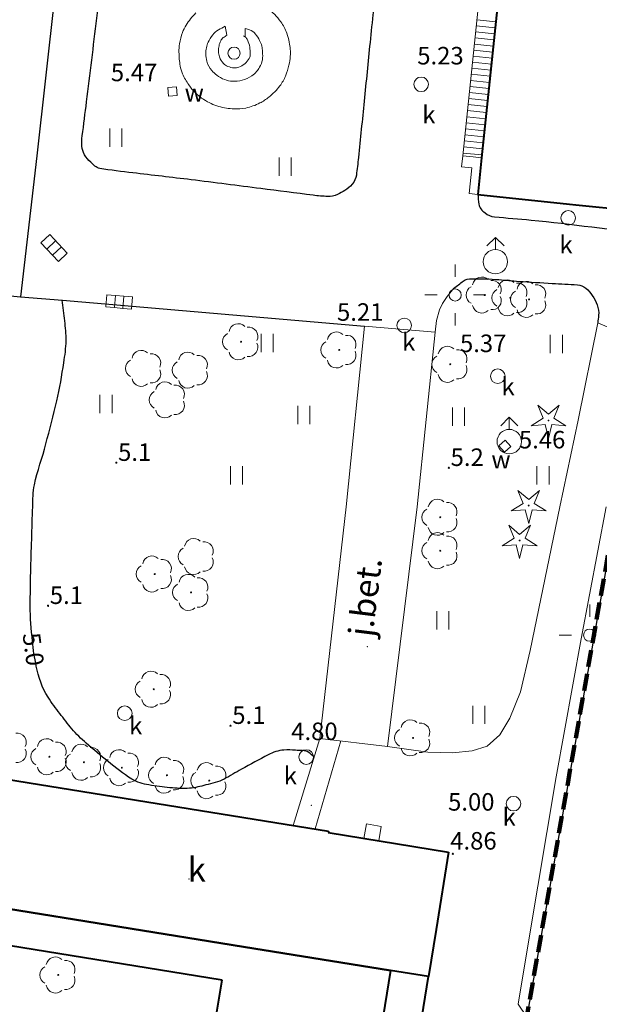
# Model space of a CAD drawing. Units: metres. Extents: x 29763 to 30657, y 30736 to 31686.
# Drawn here: x 29941 to 29989, y 31459 to 31540 of the extents above; entities that cross this region are included whole.
import ezdxf
from ezdxf.enums import TextEntityAlignment as Align

# ---------------------------------------------------------------- set-up
doc = ezdxf.new("R2010")
doc.units = ezdxf.units.M
doc.header["$MEASUREMENT"] = 0
doc.linetypes.add('DGN Style 3', pattern=[1.981419, 1.415299, -0.56612])
for name, color, linetype, lineweight in [('Warstwa 1', 7, 'Continuous', 0), ('Warstwa 2', 7, 'Continuous', 0), ('Warstwa 3', 7, 'Continuous', 0), ('Warstwa 36', 7, 'Continuous', 0), ('Warstwa 4', 7, 'Continuous', 0), ('Warstwa 41', 7, 'Continuous', 0), ('Warstwa 42', 7, 'Continuous', 0), ('Warstwa 5', 7, 'Continuous', 0), ('Warstwa 51', 7, 'Continuous', 0), ('Warstwa 52', 7, 'Continuous', 0), ('Warstwa 56', 7, 'Continuous', 0), ('Warstwa 57', 7, 'Continuous', 0)]:
    doc.layers.add(name, color=color, linetype=linetype, lineweight=lineweight)
doc.styles.add('Style-ITALICS', font='ITALICS.shx')

msp = doc.modelspace()

# ---------------------------------------------------------------- linework, layer by layer
at = {"layer": 'Warstwa 1', "color": 140, "linetype": 'DGN Style 3', "lineweight": 106, "flags": 128}
msp.add_lwpolyline([(30139.187, 31324.971), (30221.891, 31465.35), (30190.352, 31493.778), (30209.243, 31542.415), (30212.31, 31556.93), (30203.15, 31564.88), (30201.48, 31565.81), (30196.14, 31567.59), (30193.26, 31567.87), (30187.06, 31568.09), (30183.84, 31567.82), (30181.942, 31567.432), (30174.76, 31565.98), (30171.53, 31565.66), (30149.14, 31573.77), (30129.597, 31580.043), (30128.968, 31580.043), (30058.024, 31602.764), (30045.26, 31605.17), (30037.85, 31607.02), (30010.455, 31611.247), (30006.083, 31580.687), (30005.899, 31576.913), (30004.794, 31561.633), (30002.12, 31539.89), (29999.81, 31513.17), (29994.99, 31512.273), (29992.468, 31510.956), (29983.21, 31458.44), (29977.779, 31429.161), (29974.234, 31405.61), (29972.577, 31389.548), (29957.468, 31391.596), (29931.799, 31401.33), (29924.65, 31381.55), (29896.06, 31314.083), (30022.747, 31273.648), (30039.63, 31302.08), (30039.565, 31302.123), (30039.565, 31302.123), (30039.565, 31302.123), (30179.54, 31211.65), (30177.274, 31212.668), (30210.081, 31260.595), (30129.96, 31311.799)], close=True, dxfattribs=at)
at = {"layer": 'Warstwa 2', "color": 251, "linetype": 'Continuous', "lineweight": 0}
msp.add_line((29983.21, 31458.44), (29991.74, 31506.58), dxfattribs=at)
at = {"layer": 'Warstwa 3', "color": 251, "linetype": 'Continuous', "lineweight": 0}
for centre in [(29949.419, 31503.621), (29976.755, 31503.202), (29943.807, 31491.866), (29958.805, 31482.015), (29977.08, 31471.494)]:
    msp.add_circle(centre, 0.05, dxfattribs=at)
at = {"layer": 'Warstwa 3', "color": 251, "linetype": 'Continuous', "lineweight": 30}
for points in [[(29945.178, 31515.261), (29945.104, 31515.831), (29945.03, 31516.401), (29944.956, 31516.971)], [(29945.291, 31513.639), (29945.295, 31514.179), (29945.248, 31514.723), (29945.178, 31515.261)], [(29945.102, 31511.828), (29945.197, 31512.431), (29945.287, 31513.034), (29945.291, 31513.639)], [(29944.537, 31508.698), (29944.782, 31509.731), (29944.936, 31510.775), (29945.102, 31511.828)], [(29942.386, 31494.625), (29942.431, 31496.417), (29942.488, 31498.208), (29942.547, 31500)], [(29942.339, 31491.852), (29942.346, 31492.776), (29942.363, 31493.701), (29942.386, 31494.625)], [(29942.523, 31488.959), (29942.436, 31489.923), (29942.332, 31490.886), (29942.339, 31491.852)], [(29961.907, 31479.625), (29961.162, 31479.234), (29960.435, 31478.836), (29959.704, 31478.431)], [(29963.192, 31480.015), (29962.747, 31479.965), (29962.306, 31479.835), (29961.907, 31479.625)], [(29964.156, 31479.993), (29963.835, 31480.019), (29963.511, 31480.052), (29963.192, 31480.015)], [(29965.235, 31479.809), (29964.948, 31480.034), (29964.52, 31479.962), (29964.156, 31479.993)], [(29965.69, 31479.452), (29965.538, 31479.571), (29965.386, 31479.69), (29965.235, 31479.809)], [(29950.69, 31477.627), (29949.989, 31478.068), (29949.369, 31478.562), (29948.739, 31479.073)], [(29959.704, 31478.431), (29959.227, 31478.168), (29958.765, 31477.883), (29958.281, 31477.628)], [(29952.089, 31477.145), (29951.601, 31477.236), (29951.116, 31477.358), (29950.69, 31477.627)], [(29953.829, 31476.916), (29953.246, 31476.965), (29952.668, 31477.037), (29952.089, 31477.145)], [(29958.281, 31477.628), (29957.816, 31477.383), (29957.298, 31477.281), (29956.789, 31477.146)]]:
    msp.add_open_spline(points, degree=3, dxfattribs=at)
for points, knots in [([(29942.547, 31500), (29942.566, 31500.6), (29942.563, 31501.203), (29942.689, 31501.795), (29942.933, 31502.942), (29943.337, 31504.028), (29943.632, 31505.152), (29943.941, 31506.332), (29944.255, 31507.509), (29944.537, 31508.698)], [0.7055872, 0.7055872, 0.7055872, 0.7055872, 0.73623, 0.73623, 0.73623, 0.7955727, 0.7955727, 0.7955727, 0.8578497, 0.8578497, 0.8578497, 0.8578497]), ([(29943.807, 31484.351), (29943.302, 31485.12), (29943.034, 31486.005), (29942.843, 31486.899), (29942.698, 31487.583), (29942.585, 31488.266), (29942.523, 31488.959)], [0.43569341, 0.43569341, 0.43569341, 0.43569341, 0.48206213, 0.48206213, 0.48206213, 0.51754427, 0.51754427, 0.51754427, 0.51754427]), ([(29945.755, 31481.76), (29945.412, 31482.169), (29945.095, 31482.595), (29944.771, 31483.019), (29944.438, 31483.456), (29944.112, 31483.887), (29943.807, 31484.351)], [0.38050964, 0.38050964, 0.38050964, 0.38050964, 0.4077176, 0.4077176, 0.4077176, 0.43569341, 0.43569341, 0.43569341, 0.43569341]), ([(29948.739, 31479.073), (29948.134, 31479.564), (29947.532, 31480.05), (29946.949, 31480.566), (29946.526, 31480.939), (29946.118, 31481.327), (29945.755, 31481.76)], [0.31212004, 0.31212004, 0.31212004, 0.31212004, 0.351782, 0.351782, 0.351782, 0.38050964, 0.38050964, 0.38050964, 0.38050964]), ([(29956.789, 31477.146), (29956.34, 31477.026), (29955.894, 31476.908), (29955.435, 31476.87), (29954.902, 31476.826), (29954.363, 31476.871), (29953.829, 31476.916)], [0.16487185, 0.16487185, 0.16487185, 0.16487185, 0.18838743, 0.18838743, 0.18838743, 0.21573823, 0.21573823, 0.21573823, 0.21573823])]:
    msp.add_open_spline(points, degree=3, knots=knots, dxfattribs=at)
at = {"layer": 'Warstwa 36', "color": 251, "linetype": 'Continuous', "lineweight": 0}
for p, q in [((29977.284, 31519.894), (29977.284, 31518.894)), ((29975.784, 31517.394), (29974.784, 31517.394)), ((29978.784, 31517.394), (29979.784, 31517.394)), ((29977.284, 31515.894), (29977.284, 31514.894)), ((29988.332, 31491.958), (29988.332, 31490.958)), ((29986.832, 31489.458), (29985.832, 31489.458)), ((29988.332, 31487.958), (29988.332, 31486.958))]:
    msp.add_line(p, q, dxfattribs=at)
for centre in [(29977.28, 31517.39), (29988.328, 31489.454)]:
    msp.add_circle(centre, 0.5, dxfattribs=at)
at = {"layer": 'Warstwa 4', "color": 251, "linetype": 'Continuous', "lineweight": 0}
for p, q in [((29977.898, 31528.829), (29980.688, 31555.409)), ((29982.235, 31555.246), (29979.445, 31528.667)), ((29982.235, 31555.246), (29979.445, 31528.667)), ((29980.565, 31539.334), (29979.018, 31539.496)), ((29980.617, 31539.831), (29979.07, 31539.993)), ((29980.461, 31538.339), (29978.914, 31538.502)), ((29980.513, 31538.836), (29978.966, 31538.999)), ((29980.408, 31537.842), (29978.861, 31538.004)), ((29980.304, 31536.847), (29978.757, 31537.01)), ((29980.356, 31537.345), (29978.809, 31537.507)), ((29980.2, 31535.853), (29978.653, 31536.015)), ((29980.252, 31536.35), (29978.705, 31536.512)), ((29980.147, 31535.356), (29978.6, 31535.518)), ((29980.043, 31534.361), (29978.496, 31534.523)), ((29980.095, 31534.858), (29978.548, 31535.021)), ((29979.939, 31533.366), (29978.392, 31533.529)), ((29979.991, 31533.864), (29978.444, 31534.026)), ((29979.886, 31532.869), (29978.339, 31533.032)), ((29979.782, 31531.875), (29978.235, 31532.037)), ((29979.834, 31532.372), (29978.287, 31532.534)), ((29979.73, 31531.377), (29978.183, 31531.54)), ((29979.625, 31530.383), (29978.078, 31530.545)), ((29979.678, 31530.88), (29978.131, 31531.043)), ((29979.521, 31529.388), (29977.974, 31529.551)), ((29979.573, 31529.886), (29978.026, 31530.048)), ((29977.898, 31528.829), (29977.802, 31527.915)), ((29978.747, 31528.74), (29977.898, 31528.829)), ((29978.747, 31528.74), (29977.898, 31528.829)), ((29979.469, 31528.891), (29977.922, 31529.053)), ((29979.445, 31528.667), (29978.747, 31528.74)), ((29979.445, 31528.667), (29978.747, 31528.74)), ((29977.802, 31527.915), (29978.651, 31527.825)), ((29979.445, 31528.667), (29979.129, 31525.654)), ((29979.129, 31525.654), (29979.445, 31528.667)), ((29978.651, 31527.825), (29978.431, 31525.727)), ((29978.431, 31525.727), (29979.129, 31525.654)), ((29979.129, 31525.654), (29986.662, 31524.863)), ((29986.662, 31524.863), (29987.19, 31524.808)), ((29987.19, 31524.808), (29988.83, 31524.636)), ((29988.83, 31524.636), (29994.057, 31524.087))]:
    msp.add_line(p, q, dxfattribs=at)
at = {"layer": 'Warstwa 4', "color": 251, "linetype": 'Continuous', "lineweight": 40}
for p, q in [((29982.235, 31555.246), (29979.445, 31528.667)), ((29979.445, 31528.667), (29979.129, 31525.654)), ((29979.129, 31525.654), (29986.662, 31524.863)), ((29986.662, 31524.863), (29987.19, 31524.808)), ((29987.19, 31524.808), (29988.83, 31524.636)), ((29988.83, 31524.636), (29994.455, 31524.045)), ((29935.558, 31478.403), (29966.854, 31473.358)), ((29966.854, 31473.358), (29966.833, 31473.229)), ((29966.833, 31473.229), (29976.735, 31471.633)), ((29976.735, 31471.633), (29975.708, 31465.265)), ((29933.889, 31468.048), (29959.885, 31463.858)), ((29959.885, 31463.858), (29933.889, 31468.048)), ((29958.108, 31461.116), (29933.413, 31465.097)), ((29975.708, 31465.265), (29975.086, 31461.407)), ((29959.885, 31463.858), (29971.946, 31461.914)), ((29971.946, 31461.914), (29959.885, 31463.858)), ((29971.946, 31461.914), (29970.207, 31451.132)), ((29971.946, 31461.914), (29970.207, 31451.132)), ((29975.086, 31461.407), (29971.946, 31461.914)), ((29975.086, 31461.407), (29971.946, 31461.914)), ((29953.742, 31434.028), (29958.108, 31461.116)), ((29973.348, 31450.626), (29975.086, 31461.407))]:
    msp.add_line(p, q, dxfattribs=at)
at = {"layer": 'Warstwa 4', "color": 251, "linetype": 'Continuous', "lineweight": 0}
msp.add_circle((29959.096, 31537.25), 0.5, dxfattribs=at)
msp.add_point((29955.392, 31469.422), dxfattribs=at)
at = {"layer": 'Warstwa 41', "color": 251, "linetype": 'Continuous', "lineweight": 0}
for p, q in [((29953.666, 31534.435), (29954.365, 31534.484)), ((29954.365, 31534.484), (29953.666, 31534.435)), ((29953.666, 31534.435), (29953.715, 31533.736)), ((29954.414, 31533.785), (29954.365, 31534.484)), ((29953.715, 31533.736), (29954.414, 31533.785)), ((29980.583, 31522.126), (29979.879, 31521.416)), ((29980.583, 31521.126), (29980.583, 31522.126)), ((29981.293, 31521.422), (29980.583, 31522.126)), ((29981.72, 31507.35), (29981.016, 31506.64)), ((29981.72, 31506.35), (29981.72, 31507.35)), ((29982.43, 31506.646), (29981.72, 31507.35)), ((29981.373, 31505.474), (29980.856, 31505.003)), ((29981.373, 31505.474), (29981.844, 31504.957)), ((29981.844, 31504.957), (29981.373, 31505.474)), ((29980.856, 31505.003), (29981.327, 31504.486)), ((29981.327, 31504.486), (29981.844, 31504.957))]:
    msp.add_line(p, q, dxfattribs=at)
for centre in [(29980.583, 31520.126), (29981.72, 31505.35)]:
    msp.add_circle(centre, 1, dxfattribs=at)
at = {"layer": 'Warstwa 5', "color": 251, "linetype": 'Continuous', "lineweight": 30}
for p, q in [((29946, 31556.63), (29942.883, 31528.823)), ((29942.883, 31528.823), (29941.542, 31517.243)), ((29938.641, 31517.516), (29941.542, 31517.243)), ((29941.542, 31517.243), (29944.99, 31516.969)), ((29944.99, 31516.969), (29969.827, 31514.835)), ((29990.508, 31499.625), (29983.21, 31458.44))]:
    msp.add_line(p, q, dxfattribs=at)
at = {"layer": 'Warstwa 5', "color": 251, "linetype": 'Continuous', "lineweight": 0}
for p, q in [((29958.364, 31539.473), (29958.502, 31538.741)), ((29960.02, 31539.29), (29960.016, 31538.585)), ((29948.876, 31531.055), (29948.876, 31529.555)), ((29949.876, 31531.055), (29949.876, 31529.555)), ((29962.8, 31528.68), (29962.8, 31527.18)), ((29963.8, 31528.68), (29963.8, 31527.18)), ((29976.61, 31517.272), (29977.158, 31517.939)), ((29975.991, 31516.176), (29976.229, 31516.7)), ((29976.229, 31516.7), (29976.61, 31517.272)), ((29975.729, 31515.295), (29975.991, 31516.176)), ((29975.637, 31514.347), (29975.729, 31515.295)), ((29988.995, 31515.104), (29987.393, 31507.109)), ((29988.995, 31515.104), (29995.3, 31512.435)), ((29961.323, 31514.201), (29961.323, 31512.701)), ((29962.323, 31514.201), (29962.323, 31512.701)), ((29968.301, 31500), (29969.827, 31514.835)), ((29969.827, 31514.835), (29975.637, 31514.347)), ((29975.637, 31514.347), (29974.158, 31500)), ((29985.095, 31514.119), (29985.095, 31512.619)), ((29986.095, 31514.119), (29986.095, 31512.619)), ((29948.07, 31509.178), (29948.07, 31507.678)), ((29949.07, 31509.178), (29949.07, 31507.678)), ((29964.33, 31508.292), (29964.33, 31506.792)), ((29965.33, 31508.292), (29965.33, 31506.792)), ((29977.054, 31508.151), (29977.054, 31506.651)), ((29978.054, 31508.151), (29978.054, 31506.651)), ((29984.065, 31508.337), (29984.95, 31507.592)), ((29984.502, 31507.266), (29984.065, 31508.337)), ((29984.95, 31507.592), (29985.836, 31508.337)), ((29985.836, 31508.337), (29985.398, 31507.266)), ((29983.517, 31506.656), (29984.502, 31507.266)), ((29985.398, 31507.266), (29986.383, 31506.656)), ((29987.393, 31507.109), (29985.887, 31500)), ((29984.673, 31506.74), (29983.517, 31506.656)), ((29984.95, 31505.614), (29984.673, 31506.74)), ((29985.227, 31506.74), (29984.95, 31505.614)), ((29986.383, 31506.656), (29985.227, 31506.74)), ((29958.792, 31503.332), (29958.792, 31501.832)), ((29959.792, 31503.332), (29959.792, 31501.832)), ((29983.992, 31503.331), (29983.992, 31501.831)), ((29984.992, 31503.331), (29984.992, 31501.831)), ((29982.433, 31501.342), (29983.318, 31500.597)), ((29982.87, 31500.271), (29982.433, 31501.342)), ((29983.318, 31500.597), (29984.204, 31501.342)), ((29984.204, 31501.342), (29983.766, 31500.271)), ((29966.153, 31480.964), (29968.301, 31500)), ((29974.158, 31500), (29971.724, 31480.296)), ((29981.885, 31499.661), (29982.87, 31500.271)), ((29983.041, 31499.745), (29981.885, 31499.661)), ((29983.318, 31498.619), (29983.041, 31499.745)), ((29983.595, 31499.745), (29983.318, 31498.619)), ((29985.887, 31500), (29983.437, 31488.185)), ((29984.751, 31499.661), (29983.595, 31499.745)), ((29983.766, 31500.271), (29984.751, 31499.661)), ((29989.676, 31500), (29987.62, 31489.145)), ((29981.684, 31498.475), (29982.569, 31497.73)), ((29982.121, 31497.404), (29981.684, 31498.475)), ((29982.569, 31497.73), (29983.455, 31498.475)), ((29983.455, 31498.475), (29983.017, 31497.404)), ((29981.136, 31496.794), (29982.121, 31497.404)), ((29983.017, 31497.404), (29984.002, 31496.794)), ((29982.292, 31496.878), (29981.136, 31496.794)), ((29982.569, 31495.752), (29982.292, 31496.878)), ((29982.846, 31496.878), (29982.569, 31495.752)), ((29984.002, 31496.794), (29982.846, 31496.878)), ((29975.755, 31491.411), (29975.755, 31489.911)), ((29976.755, 31491.411), (29976.755, 31489.911)), ((29987.62, 31489.145), (29985.583, 31477.81)), ((29983.437, 31488.185), (29982.639, 31484.799)), ((29982.639, 31484.799), (29981.775, 31482.626)), ((29978.72, 31483.654), (29978.72, 31482.154)), ((29979.72, 31483.654), (29979.72, 31482.154)), ((29981.775, 31482.626), (29980.955, 31481.252)), ((29966.153, 31480.964), (29963.966, 31473.824)), ((29971.724, 31480.296), (29966.153, 31480.964)), ((29980.955, 31481.252), (29979.914, 31480.321)), ((29967.879, 31480.757), (29965.758, 31473.535)), ((29975.039, 31479.833), (29971.724, 31480.296)), ((29979.914, 31480.321), (29978.673, 31479.944)), ((29977.055, 31479.789), (29975.039, 31479.833)), ((29978.673, 31479.944), (29977.055, 31479.789)), ((29985.583, 31477.81), (29983.301, 31464.258)), ((29969.769, 31472.756), (29969.975, 31473.96)), ((29969.975, 31473.96), (29971.183, 31473.743)), ((29971.183, 31473.743), (29971.003, 31472.557)), ((29983.301, 31464.258), (29982.456, 31459.138)), ((29982.456, 31459.138), (29983.149, 31458.113))]:
    msp.add_line(p, q, dxfattribs=at)
for centre, radius in [((29979.69, 31517.387), 0.04), ((29981.805, 31517.158), 0.04), ((29983.351, 31517.03), 0.04), ((29959.68, 31513.55), 0.04), ((29967.75, 31512.877), 0.04), ((29976.873, 31511.698), 0.04), ((29984.95, 31507.084), 0.036), ((29983.318, 31500.089), 0.036), ((29976.05, 31499.137), 0.04), ((29982.569, 31497.222), 0.036), ((29976.05, 31496.388), 0.04), ((29952.572, 31494.472), 0.04), ((29955.57, 31492.957), 0.04), ((29952.499, 31485.009), 0.04), ((29973.816, 31481.014), 0.04), ((29943.924, 31479.46), 0.04), ((29946.756, 31479.011), 0.04), ((29949.873, 31478.562), 0.04), ((29953.585, 31477.948), 0.04), ((29957.055, 31477.499), 0.04), ((29944.647, 31461.537), 0.04)]:
    msp.add_circle(centre, radius, dxfattribs=at)
for centre, start, end in [((29979.456, 31518.109), 45.63896, 170.31484), ((29980.304, 31517.833), 333.77198, 98.32201), ((29981.571, 31517.88), 45.63896, 170.31484), ((29982.419, 31517.604), 333.77198, 98.32201), ((29983.117, 31517.752), 45.63896, 170.31484), ((29983.965, 31517.476), 333.77198, 98.32201), ((29978.93, 31517.387), 117.57605, 242.42395), ((29981.045, 31517.158), 117.57605, 242.42395), ((29982.591, 31517.03), 117.57605, 242.42395), ((29980.304, 31516.941), 261.67799, 26.22802), ((29982.419, 31516.712), 261.67799, 26.22802), ((29983.965, 31516.584), 261.67799, 26.22802), ((29979.456, 31516.665), 189.68517, 314.36104), ((29981.571, 31516.436), 189.68517, 314.36104), ((29983.117, 31516.308), 189.68517, 314.36104), ((29959.446, 31514.272), 45.63896, 170.31484), ((29958.92, 31513.55), 117.57605, 242.42395), ((29960.294, 31513.996), 333.77198, 98.32201), ((29967.516, 31513.599), 45.63896, 170.31484), ((29960.294, 31513.104), 261.67799, 26.22802), ((29966.99, 31512.877), 117.57605, 242.42395), ((29968.364, 31513.323), 333.77198, 98.32201), ((29951.462, 31512.086), 45.63896, 170.31484), ((29952.31, 31511.81), 333.77198, 98.32201), ((29955.299, 31511.941), 45.63896, 170.31484), ((29959.446, 31512.828), 189.68517, 314.36104), ((29968.364, 31512.431), 261.67799, 26.22802), ((29976.639, 31512.42), 45.63896, 170.31484), ((29977.487, 31512.144), 333.77198, 98.32201), ((29950.936, 31511.364), 117.57605, 242.42395), ((29954.773, 31511.219), 117.57605, 242.42395), ((29956.147, 31511.665), 333.77198, 98.32201), ((29967.516, 31512.155), 189.68517, 314.36104), ((29976.113, 31511.698), 117.57605, 242.42395), ((29952.31, 31510.918), 261.67799, 26.22802), ((29956.147, 31510.773), 261.67799, 26.22802), ((29977.487, 31511.252), 261.67799, 26.22802), ((29951.462, 31510.642), 189.68517, 314.36104), ((29953.413, 31509.5), 45.63896, 170.31484), ((29955.299, 31510.497), 189.68517, 314.36104), ((29976.639, 31510.976), 189.68517, 314.36104), ((29952.887, 31508.778), 117.57605, 242.42395), ((29954.261, 31509.224), 333.77198, 98.32201), ((29954.261, 31508.332), 261.67799, 26.22802), ((29953.413, 31508.056), 189.68517, 314.36104), ((29975.816, 31499.859), 45.63896, 170.31484), ((29975.29, 31499.137), 117.57605, 242.42395), ((29976.664, 31499.583), 333.77198, 98.32201), ((29976.664, 31498.691), 261.67799, 26.22802), ((29975.816, 31498.415), 189.68517, 314.36104), ((29955.78, 31496.633), 45.63896, 170.31484), ((29975.816, 31497.11), 45.63896, 170.31484), ((29976.664, 31496.834), 333.77198, 98.32201), ((29955.254, 31495.911), 117.57605, 242.42395), ((29956.628, 31496.357), 333.77198, 98.32201), ((29975.29, 31496.388), 117.57605, 242.42395), ((29952.338, 31495.194), 45.63896, 170.31484), ((29953.186, 31494.918), 333.77198, 98.32201), ((29956.628, 31495.465), 261.67799, 26.22802), ((29975.816, 31495.666), 189.68517, 314.36104), ((29976.664, 31495.942), 261.67799, 26.22802), ((29951.812, 31494.472), 117.57605, 242.42395), ((29955.78, 31495.189), 189.68517, 314.36104), ((29953.186, 31494.026), 261.67799, 26.22802), ((29955.336, 31493.679), 45.63896, 170.31484), ((29956.184, 31493.403), 333.77198, 98.32201), ((29952.338, 31493.75), 189.68517, 314.36104), ((29954.81, 31492.957), 117.57605, 242.42395), ((29956.184, 31492.511), 261.67799, 26.22802), ((29955.336, 31492.235), 189.68517, 314.36104), ((29952.265, 31485.731), 45.63896, 170.31484), ((29953.113, 31485.455), 333.77198, 98.32201), ((29951.739, 31485.009), 117.57605, 242.42395), ((29953.113, 31484.563), 261.67799, 26.22802), ((29952.265, 31484.287), 189.68517, 314.36104), ((29973.582, 31481.736), 45.63896, 170.31484), ((29974.43, 31481.46), 333.77198, 98.32201), ((29941.256, 31480.638), 333.77198, 98.32201), ((29973.056, 31481.014), 117.57605, 242.42395), ((29943.69, 31480.182), 45.63896, 170.31484), ((29944.538, 31479.906), 333.77198, 98.32201), ((29946.522, 31479.733), 45.63896, 170.31484), ((29947.37, 31479.457), 333.77198, 98.32201), ((29973.582, 31480.292), 189.68517, 314.36104), ((29974.43, 31480.568), 261.67799, 26.22802), ((29941.256, 31479.746), 261.67799, 26.22802), ((29943.164, 31479.46), 117.57605, 242.42395), ((29944.538, 31479.014), 261.67799, 26.22802), ((29945.996, 31479.011), 117.57605, 242.42395), ((29949.639, 31479.284), 45.63896, 170.31484), ((29950.487, 31479.008), 333.77198, 98.32201), ((29953.351, 31478.67), 45.63896, 170.31484), ((29943.69, 31478.738), 189.68517, 314.36104), ((29947.37, 31478.565), 261.67799, 26.22802), ((29949.113, 31478.562), 117.57605, 242.42395), ((29952.825, 31477.948), 117.57605, 242.42395), ((29954.199, 31478.394), 333.77198, 98.32201), ((29956.821, 31478.221), 45.63896, 170.31484), ((29957.669, 31477.945), 333.77198, 98.32201), ((29946.522, 31478.289), 189.68517, 314.36104), ((29950.487, 31478.116), 261.67799, 26.22802), ((29954.199, 31477.502), 261.67799, 26.22802), ((29956.295, 31477.499), 117.57605, 242.42395), ((29949.639, 31477.84), 189.68517, 314.36104), ((29953.351, 31477.226), 189.68517, 314.36104), ((29957.669, 31477.053), 261.67799, 26.22802), ((29956.821, 31476.777), 189.68517, 314.36104), ((29944.413, 31462.259), 45.63896, 170.31484), ((29945.261, 31461.983), 333.77198, 98.32201), ((29943.887, 31461.537), 117.57605, 242.42395), ((29945.261, 31461.091), 261.67799, 26.22802), ((29944.413, 31460.815), 189.68517, 314.36104)]:
    msp.add_arc(centre, 0.76, start, end, dxfattribs=at)
at = {"layer": 'Warstwa 5', "color": 251, "linetype": 'Continuous', "lineweight": 30}
for points, knots in [([(29946.618, 31530.463), (29946.736, 31531.393), (29946.862, 31532.323), (29946.977, 31533.255), (29947.258, 31535.545), (29947.538, 31537.836), (29947.817, 31540.127), (29948.104, 31542.48), (29948.342, 31544.84), (29948.611, 31547.196)], [0.1276268, 0.1276268, 0.1276268, 0.1276268, 0.160745, 0.160745, 0.160745, 0.2421976, 0.2421976, 0.2421976, 0.32589, 0.32589, 0.32589, 0.32589]), ([(29970.835, 31543.329), (29970.648, 31541.594), (29970.449, 31539.863), (29970.274, 31538.128), (29970.112, 31536.522), (29969.952, 31534.915), (29969.791, 31533.308), (29969.636, 31531.767), (29969.48, 31530.226), (29969.325, 31528.685)], [0.6399594, 0.6399594, 0.6399594, 0.6399594, 0.7015071, 0.7015071, 0.7015071, 0.7584961, 0.7584961, 0.7584961, 0.8131619, 0.8131619, 0.8131619, 0.8131619]), ([(29980.874, 31518.654), (29981.421, 31518.609), (29981.968, 31518.545), (29982.517, 31518.511), (29983.43, 31518.454), (29984.343, 31518.4), (29985.256, 31518.344)], [0.2756036, 0.2756036, 0.2756036, 0.2756036, 0.3909152, 0.3909152, 0.3909152, 0.5827327, 0.5827327, 0.5827327, 0.5827327])]:
    msp.add_open_spline(points, degree=3, knots=knots, dxfattribs=at)
at = {"layer": 'Warstwa 5', "color": 251, "linetype": 'Continuous', "lineweight": 0}
for points in [[(29962.936, 31539.839), (29962.627, 31540.273), (29962.276, 31540.641), (29961.849, 31540.953)], [(29955.958, 31540.555), (29955.643, 31540.253), (29955.387, 31539.92), (29955.155, 31539.552)], [(29955.155, 31539.552), (29955.033, 31539.358), (29954.932, 31539.162), (29954.853, 31538.948)], [(29958.364, 31539.473), (29958.178, 31539.372), (29957.992, 31539.272), (29957.807, 31539.171)], [(29960.377, 31539.18), (29960.258, 31539.217), (29960.139, 31539.253), (29960.02, 31539.29)], [(29963.43, 31538.906), (29963.304, 31539.24), (29963.146, 31539.545), (29962.936, 31539.839)], [(29954.853, 31538.948), (29954.742, 31538.648), (29954.662, 31538.347), (29954.615, 31538.033)], [(29957.34, 31538.759), (29957.185, 31538.569), (29957.076, 31538.366), (29956.974, 31538.146)], [(29957.807, 31539.171), (29957.624, 31539.072), (29957.475, 31538.925), (29957.34, 31538.759)], [(29958.209, 31538.53), (29958.119, 31538.466), (29958.061, 31538.366), (29958.008, 31538.265)], [(29958.502, 31538.741), (29958.404, 31538.671), (29958.307, 31538.601), (29958.209, 31538.53)], [(29960.029, 31538.576), (29959.98, 31538.61), (29959.931, 31538.643), (29959.883, 31538.677)], [(29960.203, 31538.338), (29960.159, 31538.434), (29960.11, 31538.521), (29960.029, 31538.576)], [(29961.2, 31538.283), (29960.994, 31538.651), (29960.764, 31539.061), (29960.377, 31539.18)], [(29963.641, 31538.146), (29963.595, 31538.407), (29963.525, 31538.656), (29963.43, 31538.906)], [(29954.615, 31538.033), (29954.581, 31537.801), (29954.567, 31537.569), (29954.57, 31537.338)], [(29956.819, 31537.707), (29956.783, 31537.534), (29956.78, 31537.359), (29956.782, 31537.186)], [(29956.974, 31538.146), (29956.908, 31538.003), (29956.851, 31537.861), (29956.819, 31537.707)], [(29957.861, 31537.853), (29957.831, 31537.705), (29957.822, 31537.554), (29957.825, 31537.405)], [(29958.008, 31538.265), (29957.937, 31538.132), (29957.891, 31537.998), (29957.861, 31537.853)], [(29960.431, 31537.176), (29960.437, 31537.562), (29960.38, 31537.953), (29960.203, 31538.338)], [(29961.374, 31537.844), (29961.34, 31538), (29961.28, 31538.141), (29961.2, 31538.283)], [(29961.438, 31537.378), (29961.426, 31537.534), (29961.407, 31537.689), (29961.374, 31537.844)], [(29963.724, 31536.996), (29963.745, 31537.378), (29963.708, 31537.764), (29963.641, 31538.146)], [(29954.57, 31537.338), (29954.574, 31536.958), (29954.607, 31536.578), (29954.671, 31536.199)], [(29956.782, 31537.186), (29956.785, 31536.987), (29956.801, 31536.789), (29956.855, 31536.591)], [(29957.825, 31537.405), (29957.827, 31537.252), (29957.848, 31537.099), (29957.898, 31536.948)], [(29957.898, 31536.948), (29957.967, 31536.739), (29958.079, 31536.57), (29958.236, 31536.408)], [(29959.974, 31536.39), (29960.13, 31536.518), (29960.251, 31536.643), (29960.349, 31536.829)], [(29960.349, 31536.829), (29960.41, 31536.944), (29960.43, 31537.06), (29960.431, 31537.176)], [(29961.428, 31536.71), (29961.463, 31536.931), (29961.454, 31537.156), (29961.438, 31537.378)], [(29954.671, 31536.199), (29954.708, 31535.981), (29954.765, 31535.772), (29954.854, 31535.568)], [(29956.855, 31536.591), (29956.934, 31536.306), (29957.077, 31536.063), (29957.267, 31535.831)], [(29958.236, 31536.408), (29958.341, 31536.301), (29958.449, 31536.23), (29958.584, 31536.17)], [(29958.584, 31536.17), (29958.756, 31536.094), (29958.93, 31536.052), (29959.105, 31536.042)], [(29959.105, 31536.042), (29959.229, 31536.035), (29959.357, 31536.051), (29959.48, 31536.097)], [(29959.48, 31536.097), (29959.668, 31536.167), (29959.819, 31536.262), (29959.974, 31536.39)], [(29960.953, 31535.74), (29961.051, 31535.855), (29961.128, 31535.973), (29961.2, 31536.106)], [(29961.2, 31536.106), (29961.304, 31536.301), (29961.395, 31536.496), (29961.428, 31536.71)], [(29954.854, 31535.568), (29954.997, 31535.235), (29955.177, 31534.938), (29955.384, 31534.643)], [(29957.267, 31535.831), (29957.388, 31535.684), (29957.518, 31535.568), (29957.669, 31535.456)], [(29957.669, 31535.456), (29957.878, 31535.303), (29958.083, 31535.176), (29958.328, 31535.081)], [(29960.56, 31535.392), (29960.71, 31535.493), (29960.836, 31535.604), (29960.953, 31535.74)], [(29962.864, 31534.572), (29963.057, 31534.824), (29963.211, 31535.086), (29963.331, 31535.377)], [(29955.384, 31534.643), (29955.548, 31534.41), (29955.722, 31534.196), (29955.924, 31533.994)], [(29958.328, 31535.081), (29958.542, 31534.998), (29958.759, 31534.965), (29958.977, 31534.953)], [(29961.959, 31533.647), (29962.299, 31533.926), (29962.597, 31534.221), (29962.864, 31534.572)], [(29955.924, 31533.994), (29956.136, 31533.781), (29956.364, 31533.607), (29956.619, 31533.445)], [(29961.218, 31533.163), (29961.487, 31533.3), (29961.726, 31533.457), (29961.959, 31533.647)], [(29956.619, 31533.445), (29957.004, 31533.199), (29957.395, 31533.009), (29957.834, 31532.879)], [(29957.834, 31532.879), (29958.255, 31532.754), (29958.679, 31532.704), (29959.105, 31532.687)], [(29959.105, 31532.687), (29959.421, 31532.674), (29959.741, 31532.687), (29960.056, 31532.751)], [(29960.056, 31532.751), (29960.465, 31532.834), (29960.843, 31532.971), (29961.218, 31533.163)]]:
    msp.add_open_spline(points, degree=3, dxfattribs=at)
for points, knots in [([(29963.331, 31535.377), (29963.453, 31535.673), (29963.542, 31535.971), (29963.614, 31536.282), (29963.67, 31536.52), (29963.711, 31536.757), (29963.724, 31536.996)], [0.72252011, 0.72252011, 0.72252011, 0.72252011, 0.75852489, 0.75852489, 0.75852489, 0.78591522, 0.78591522, 0.78591522, 0.78591522]), ([(29958.977, 31534.953), (29959.235, 31534.939), (29959.497, 31534.957), (29959.755, 31535.026), (29960.046, 31535.105), (29960.306, 31535.222), (29960.56, 31535.392)], [0.4966262, 0.4966262, 0.4966262, 0.4966262, 0.5572967, 0.5572967, 0.5572967, 0.6259928, 0.6259928, 0.6259928, 0.6259928])]:
    msp.add_open_spline(points, degree=3, knots=knots, dxfattribs=at)
at = {"layer": 'Warstwa 5', "color": 251, "linetype": 'Continuous', "lineweight": 30}
for points in [[(29946.587, 31529.605), (29946.576, 31529.89), (29946.582, 31530.179), (29946.618, 31530.463)], [(29946.805, 31528.918), (29946.681, 31529.139), (29946.596, 31529.365), (29946.587, 31529.605)], [(29947.32, 31528.294), (29947.114, 31528.486), (29946.944, 31528.67), (29946.805, 31528.918)], [(29969.325, 31528.685), (29969.276, 31528.201), (29969.217, 31527.718), (29969.153, 31527.235)], [(29948.053, 31527.795), (29947.76, 31527.846), (29947.545, 31528.085), (29947.32, 31528.294)], [(29950.781, 31527.421), (29949.869, 31527.528), (29948.96, 31527.637), (29948.053, 31527.795)], [(29955.568, 31526.859), (29953.972, 31527.047), (29952.377, 31527.234), (29950.781, 31527.421)], [(29969.153, 31527.235), (29969.117, 31526.962), (29968.998, 31526.708), (29968.81, 31526.486)], [(29961.295, 31526.127), (29959.391, 31526.371), (29957.487, 31526.615), (29955.582, 31526.859)], [(29968.81, 31526.486), (29968.631, 31526.274), (29968.424, 31526.135), (29968.202, 31525.987)], [(29965.598, 31525.581), (29964.164, 31525.763), (29962.729, 31525.944), (29961.295, 31526.127)], [(29966.799, 31525.488), (29966.399, 31525.504), (29965.996, 31525.531), (29965.598, 31525.581)], [(29967.594, 31525.644), (29967.333, 31525.539), (29967.068, 31525.477), (29966.799, 31525.488)], [(29968.202, 31525.987), (29968.005, 31525.855), (29967.819, 31525.734), (29967.594, 31525.644)], [(29979.129, 31525.654), (29979.161, 31525.388), (29979.192, 31525.122), (29979.224, 31524.856)], [(29979.224, 31524.856), (29979.259, 31524.565), (29979.474, 31524.328), (29979.731, 31524.136)], [(29979.731, 31524.136), (29979.976, 31523.953), (29980.227, 31523.842), (29980.505, 31523.815)], [(29980.505, 31523.815), (29981.509, 31523.72), (29982.515, 31523.64), (29983.519, 31523.549)], [(29983.519, 31523.549), (29986.848, 31523.245), (29990.177, 31522.66), (29993.497, 31522.561)], [(29977.158, 31517.939), (29977.42, 31518.138), (29977.682, 31518.336), (29977.944, 31518.535)], [(29977.944, 31518.535), (29978.135, 31518.679), (29978.396, 31518.723), (29978.635, 31518.726)], [(29978.635, 31518.726), (29979.381, 31518.733), (29980.13, 31518.716), (29980.874, 31518.654)], [(29985.256, 31518.344), (29985.946, 31518.302), (29986.637, 31518.267), (29987.328, 31518.225)], [(29987.328, 31518.225), (29987.576, 31518.21), (29987.807, 31518.1), (29988.018, 31517.939)], [(29988.018, 31517.939), (29988.243, 31517.769), (29988.39, 31517.569), (29988.542, 31517.344)], [(29988.542, 31517.344), (29988.708, 31517.098), (29988.853, 31516.866), (29988.947, 31516.581)], [(29988.947, 31516.581), (29989.041, 31516.296), (29989.099, 31516.01), (29989.066, 31515.724)], [(29989.066, 31515.724), (29989.042, 31515.517), (29989.019, 31515.311), (29988.995, 31515.104)]]:
    msp.add_open_spline(points, degree=3, dxfattribs=at)
at = {"layer": 'Warstwa 5', "color": 251, "linetype": 'Continuous', "lineweight": 0}
for p in [(29970.051, 31488.51), (29965.437, 31475.464)]:
    msp.add_point(p, dxfattribs=at)
at = {"layer": 'Warstwa 51', "color": 251, "linetype": 'Continuous', "lineweight": 0}
for centre in [(29986.569, 31523.728), (29980.78, 31510.72), (29950.11, 31483.041), (29965.033, 31479.438), (29982.07, 31475.61)]:
    msp.add_circle(centre, 0.6, dxfattribs=at)
at = {"layer": 'Warstwa 56', "color": 251, "linetype": 'Continuous', "lineweight": 0}
for p, q in [((29943.215, 31521.671), (29943.941, 31522.36)), ((29943.941, 31522.36), (29945.387, 31520.837)), ((29943.215, 31521.671), (29943.697, 31521.164)), ((29943.697, 31521.164), (29944.423, 31521.852)), ((29943.697, 31521.164), (29944.179, 31520.656)), ((29944.179, 31520.656), (29944.905, 31521.344)), ((29944.179, 31520.656), (29944.661, 31520.148)), ((29944.661, 31520.148), (29945.387, 31520.837)), ((29948.565, 31516.408), (29948.646, 31517.404)), ((29948.646, 31517.404), (29950.739, 31517.234)), ((29949.263, 31516.351), (29949.344, 31517.348)), ((29949.96, 31516.294), (29950.041, 31517.291)), ((29950.658, 31516.238), (29950.739, 31517.234)), ((29948.565, 31516.408), (29949.263, 31516.351)), ((29949.263, 31516.351), (29949.96, 31516.294)), ((29949.96, 31516.294), (29950.658, 31516.238))]:
    msp.add_line(p, q, dxfattribs=at)
for centre in [(29974.479, 31534.697), (29973.09, 31514.89)]:
    msp.add_circle(centre, 0.6, dxfattribs=at)

# ---------------------------------------------------------------- texts
at = {"layer": 'Warstwa 3', "color": 251, "linetype": 'Continuous', "lineweight": 0, "style": 'Style-ITALICS'}
for s, p in [('5.1', (29949.563, 31503.765)), ('5.2', (29976.899, 31503.346)), ('5.1', (29943.951, 31492.01)), ('5.1', (29958.949, 31482.159)), ('4.86', (29976.869, 31471.837))]:
    msp.add_text(s, height=1.44, dxfattribs=at).set_placement(p)
at = {"layer": 'Warstwa 3', "color": 251, "linetype": 'Continuous', "lineweight": 13, "style": 'Style-ITALICS'}
msp.add_text('5.0', height=1.44, rotation=277.64884, dxfattribs=at).set_placement((29942.6, 31488.288), align=Align.MIDDLE_CENTER)
at = {"layer": 'Warstwa 4', "color": 251, "linetype": 'Continuous', "lineweight": 0, "style": 'Style-ITALICS'}
msp.add_text('k', height=2, dxfattribs=at).set_placement((29955.273, 31469.197))
at = {"layer": 'Warstwa 41', "color": 251, "linetype": 'Continuous', "lineweight": 0, "style": 'Style-ITALICS'}
for p in [(29955.038, 31534.721), (29980.253, 31504.589)]:
    msp.add_text('w', height=1.44, dxfattribs=at).set_placement(p, align=Align.TOP_LEFT)
at = {"layer": 'Warstwa 42', "color": 251, "linetype": 'Continuous', "lineweight": 0, "style": 'Style-ITALICS'}
for s, p in [('5.47', (29948.971, 31534.952)), ('5.46', (29982.515, 31504.787))]:
    msp.add_text(s, height=1.44, dxfattribs=at).set_placement(p)
at = {"layer": 'Warstwa 5', "color": 251, "linetype": 'Continuous', "lineweight": 0, "style": 'Style-ITALICS'}
msp.add_text('j.bet.', height=2, rotation=82.95776, dxfattribs=at).set_placement((29970.474, 31489.244))
at = {"layer": 'Warstwa 51', "color": 251, "linetype": 'Continuous', "lineweight": 0, "style": 'Style-ITALICS'}
for p in [(29985.846, 31522.242), (29981.081, 31510.6), (29950.473, 31482.735), (29963.183, 31478.63), (29981.17, 31475.233)]:
    msp.add_text('k', height=1.44, dxfattribs=at).set_placement(p, align=Align.TOP_LEFT)
at = {"layer": 'Warstwa 52', "color": 251, "linetype": 'Continuous', "lineweight": 0, "style": 'Style-ITALICS'}
for s, p in [('5.37', (29981.487, 31512.7)), ('5.00', (29980.508, 31475.036))]:
    msp.add_text(s, height=1.44, dxfattribs=at).set_placement(p, align=Align.RIGHT)
msp.add_text('4.80', height=1.44, dxfattribs=at).set_placement((29963.799, 31480.829))
at = {"layer": 'Warstwa 56', "color": 251, "linetype": 'Continuous', "lineweight": 0, "style": 'Style-ITALICS'}
for p in [(29974.565, 31532.927), (29972.911, 31514.254)]:
    msp.add_text('k', height=1.44, dxfattribs=at).set_placement(p, align=Align.TOP_LEFT)
at = {"layer": 'Warstwa 57', "color": 251, "linetype": 'Continuous', "lineweight": 0, "style": 'Style-ITALICS'}
for s, p in [('5.23', (29974.158, 31536.328)), ('5.21', (29967.562, 31515.272))]:
    msp.add_text(s, height=1.44, dxfattribs=at).set_placement(p)

doc.saveas('drawing.dxf')
